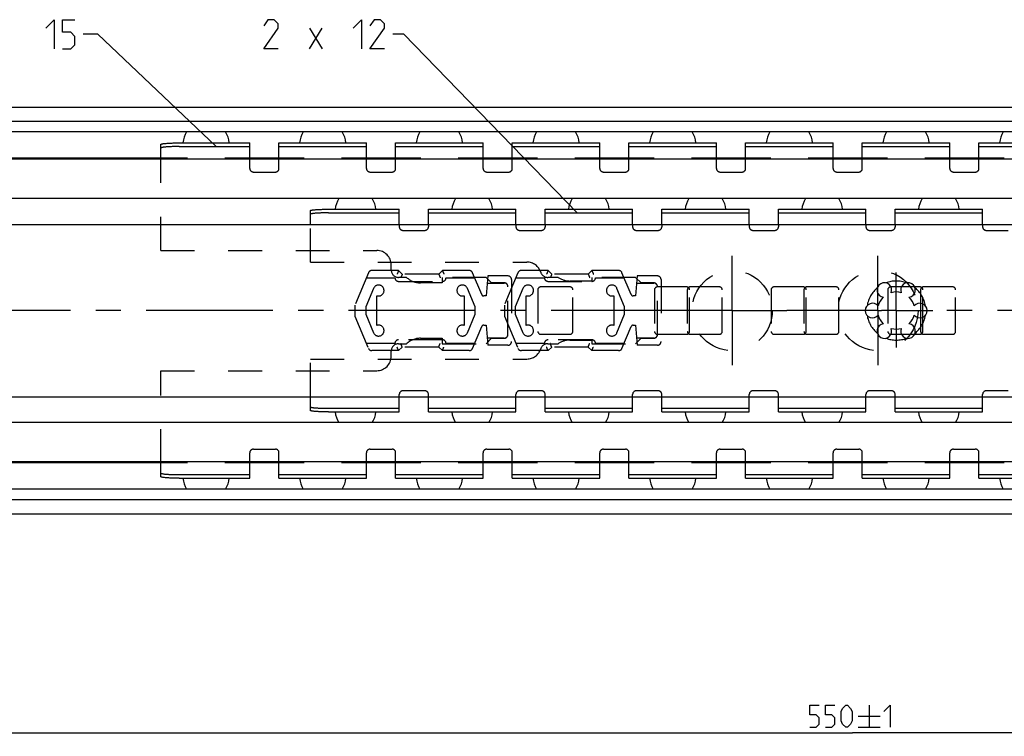
# Model space of a CAD drawing. Extents: x 0 to 1048, y 0 to 594.
# Drawn here: x 261 to 396, y 417 to 515 of the extents above; entities that cross this region are included whole.
import ezdxf

# ---------------------------------------------------------------- set-up
doc = ezdxf.new("R2010")
doc.units = 0
doc.header["$LTSCALE"] = 46.255
doc.linetypes.add('CENTER', pattern=[0.6, 0.375, -0.075, 0.075, -0.075])
doc.linetypes.add('HIDDEN', pattern=[0.2, 0.1, -0.1])
doc.layers.get('0').update_dxf_attribs({"linetype": 'CONTINUOUS'})
doc.layers.add('DEFAULT_1', color=7, linetype='CENTER')
doc.layers.add('DEFAULT_2', color=8, linetype='HIDDEN')
doc.styles.get("Standard").update_dxf_attribs({"font": 'txt', "width": 0.8})
doc.dimstyles.new('DIMSTYLE_3', dxfattribs={"dimtxt": 3, "dimasz": 3.5, "dimexe": 0.18, "dimexo": 0.0625, "dimgap": 0.09, "dimtad": 1, "dimdec": 3, "dimtxsty": 'STANDARD', "dimcen": 0.09, "dimclrt": 5, "dimazin": 3, "dimtol": 1, "dimtp": 1, "dimtm": 1, "dimtfac": 1, "dimtdec": 3, "dimtofl": 0, "dimtmove": 0, "dimatfit": 3, "dimtolj": 1})

# ---------------------------------------------------------------- blocks, each defined once
blk = doc.blocks.new('*D3')
at = {"color": 2, "linetype": 'CONTINUOUS'}
for p, q in [((650, 437.1), (650, 416.6)), ((100, 427.1), (100, 416.6)), ((100, 417.1), (375, 417.1)), ((650, 417.1), (375, 417.1))]:
    blk.add_line(p, q, dxfattribs=at)
for points in [[(103.5, 417.6), (100, 417.1), (103.5, 416.6)], [(646.5, 416.6), (650, 417.1), (646.5, 417.6)]]:
    blk.add_solid(points, dxfattribs=at)

msp = doc.modelspace()

# ---------------------------------------------------------------- linework, layer by layer
at = {"color": 5, "linetype": 'CONTINUOUS'}
for p, q in [((300.5377, 510.8998), (302.252, 513.7569)), ((300.5377, 513.7569), (302.252, 510.8998)), ((377.2971, 420.8502), (377.2971, 417.8502)), ((375.7971, 419.3502), (378.7971, 419.3502)), ((375.7971, 417.8502), (378.7971, 417.8502))]:
    msp.add_line(p, q, dxfattribs=at)
at = {"color": 2, "linetype": 'CONTINUOUS'}
for p, q in [((271.5025, 512.8998), (269.5025, 512.8998)), ((287.7303, 497.5018), (271.5025, 512.8998)), ((313.457, 512.8998), (311.9663, 512.8998)), ((337.2412, 488.4015), (313.457, 512.8998))]:
    msp.add_line(p, q, dxfattribs=at)
at = {"color": 7, "linetype": 'CONTINUOUS'}
for p, q in [((100.0661, 502.9), (649.9339, 502.9)), ((645, 500.9455), (105, 500.9455)), ((648.4621, 499.5), (101.5379, 499.5)), ((280.15, 495.9), (280.15, 497.7874)), ((282.65, 497.5018), (292.35, 497.5018)), ((292.35, 495.9), (292.35, 498)), ((296.35, 495.9), (296.35, 498)), ((296.35, 497.5018), (308.35, 497.5018)), ((308.35, 495.9), (308.35, 498)), ((312.35, 495.9), (312.35, 498)), ((312.35, 497.5018), (324.35, 497.5018)), ((324.35, 495.9), (324.35, 498)), ((328.35, 495.9), (328.35, 498)), ((328.35, 497.5018), (340.35, 497.5018)), ((340.35, 495.9), (340.35, 498)), ((344.35, 495.9), (344.35, 498)), ((344.35, 497.5018), (356.35, 497.5018)), ((356.35, 495.9), (356.35, 498)), ((360.35, 495.9), (360.35, 498)), ((360.35, 497.5018), (372.35, 497.5018)), ((372.35, 495.9), (372.35, 498)), ((376.35, 495.9), (376.35, 498)), ((376.35, 497.5018), (388.35, 497.5018)), ((388.35, 495.9), (388.35, 498)), ((392.35, 495.9), (392.35, 498)), ((392.35, 497.5018), (404.35, 497.5018)), ((283.7976, 495.9), (150.5, 495.9)), ((638.5, 495.75), (150.5, 495.75)), ((299.7976, 495.9), (288.9024, 495.9)), ((315.7976, 495.9), (304.9024, 495.9)), ((331.7976, 495.9), (320.9024, 495.9)), ((347.7976, 495.9), (336.9024, 495.9)), ((363.7976, 495.9), (352.9024, 495.9)), ((379.7976, 495.9), (368.9024, 495.9)), ((395.7976, 495.9), (384.9024, 495.9)), ((638.5, 490.35), (150.5, 490.35)), ((312.85, 486.8163), (312.85, 488.9)), ((316.85, 486.8163), (316.85, 488.9)), ((328.85, 486.8163), (328.85, 488.9)), ((332.85, 486.8163), (332.85, 488.9)), ((344.85, 486.8163), (344.85, 488.9)), ((348.85, 486.8163), (348.85, 488.9)), ((360.85, 486.8163), (360.85, 488.9)), ((364.85, 486.8163), (364.85, 488.9)), ((376.85, 486.8163), (376.85, 488.9)), ((380.85, 486.8163), (380.85, 488.9)), ((392.85, 486.8163), (392.85, 488.9)), ((300.65, 486.8163), (300.65, 488.7094)), ((303.15, 488.4015), (312.85, 488.4015)), ((316.85, 488.4015), (328.85, 488.4015)), ((332.85, 488.4015), (344.85, 488.4015)), ((348.85, 488.4015), (360.85, 488.4015)), ((364.85, 488.4015), (376.85, 488.4015)), ((380.85, 488.4015), (392.85, 488.4015)), ((138, 486.8163), (650, 486.8163)), ((384.35, 475.9921), (384.35, 474.0079)), ((127, 463.1837), (650, 463.1837)), ((300.65, 461.2906), (300.65, 463.1837)), ((312.85, 461.1), (312.85, 463.1837)), ((316.85, 461.1), (316.85, 463.1837)), ((328.85, 461.1), (328.85, 463.1837)), ((332.85, 461.1), (332.85, 463.1837)), ((344.85, 461.1), (344.85, 463.1837)), ((348.85, 461.1), (348.85, 463.1837)), ((360.85, 461.1), (360.85, 463.1837)), ((364.85, 461.1), (364.85, 463.1837)), ((376.85, 461.1), (376.85, 463.1837)), ((380.85, 461.1), (380.85, 463.1837)), ((392.85, 461.1), (392.85, 463.1837)), ((303.15, 461.5985), (312.85, 461.5985)), ((316.85, 461.5985), (328.85, 461.5985)), ((332.85, 461.5985), (344.85, 461.5985)), ((348.85, 461.5985), (360.85, 461.5985)), ((364.85, 461.5985), (376.85, 461.5985)), ((380.85, 461.5985), (392.85, 461.5985)), ((638.5, 459.65), (150.5, 459.65)), ((638.5, 454.25), (150.5, 454.25)), ((283.7976, 454.1), (150.5, 454.1)), ((280.15, 452.2126), (280.15, 454.1)), ((299.7976, 454.1), (288.9024, 454.1)), ((292.35, 452), (292.35, 454.1)), ((296.35, 452), (296.35, 454.1)), ((315.7976, 454.1), (304.9024, 454.1)), ((308.35, 452), (308.35, 454.1)), ((312.35, 452), (312.35, 454.1)), ((331.7976, 454.1), (320.9024, 454.1)), ((324.35, 452), (324.35, 454.1)), ((328.35, 452), (328.35, 454.1)), ((347.7976, 454.1), (336.9024, 454.1)), ((340.35, 452), (340.35, 454.1)), ((344.35, 452), (344.35, 454.1)), ((363.7976, 454.1), (352.9024, 454.1)), ((356.35, 452), (356.35, 454.1)), ((360.35, 452), (360.35, 454.1)), ((379.7976, 454.1), (368.9024, 454.1)), ((372.35, 452), (372.35, 454.1)), ((376.35, 452), (376.35, 454.1)), ((395.7976, 454.1), (384.9024, 454.1)), ((388.35, 452), (388.35, 454.1)), ((392.35, 452), (392.35, 454.1)), ((282.65, 452.4982), (292.35, 452.4982)), ((296.35, 452.4982), (308.35, 452.4982)), ((312.35, 452.4982), (324.35, 452.4982)), ((328.35, 452.4982), (340.35, 452.4982)), ((344.35, 452.4982), (356.35, 452.4982)), ((360.35, 452.4982), (372.35, 452.4982)), ((376.35, 452.4982), (388.35, 452.4982)), ((392.35, 452.4982), (404.35, 452.4982)), ((648.4621, 450.5), (101.5379, 450.5)), ((645, 449.0545), (105, 449.0545)), ((100.0661, 447.1), (649.9339, 447.1))]:
    msp.add_line(p, q, dxfattribs=at)
at = {"color": 3, "linetype": 'CONTINUOUS'}
for p, q in [((282.65, 498), (292.35, 498)), ((296.35, 498), (308.35, 498)), ((312.35, 498), (324.35, 498)), ((328.35, 498), (340.35, 498)), ((344.35, 498), (356.35, 498)), ((360.35, 498), (372.35, 498)), ((376.35, 498), (388.35, 498)), ((392.35, 498), (404.35, 498)), ((303.15, 488.9), (312.85, 488.9)), ((316.85, 488.9), (328.85, 488.9)), ((332.85, 488.9), (344.85, 488.9)), ((348.85, 488.9), (360.85, 488.9)), ((364.85, 488.9), (376.85, 488.9)), ((380.85, 488.9), (392.85, 488.9)), ((303.15, 461.1), (312.85, 461.1)), ((316.85, 461.1), (328.85, 461.1)), ((332.85, 461.1), (344.85, 461.1)), ((348.85, 461.1), (360.85, 461.1)), ((364.85, 461.1), (376.85, 461.1)), ((380.85, 461.1), (392.85, 461.1)), ((282.65, 452), (292.35, 452)), ((296.35, 452), (308.35, 452)), ((312.35, 452), (324.35, 452)), ((328.35, 452), (340.35, 452)), ((344.35, 452), (356.35, 452)), ((360.35, 452), (372.35, 452)), ((376.35, 452), (388.35, 452)), ((392.35, 452), (404.35, 452))]:
    msp.add_line(p, q, dxfattribs=at)
at = {"color": 5, "linetype": 'CONTINUOUS'}
for points in [[(264.3597, 513.7569), (265.5025, 514.8998), (265.5025, 510.8998)], [(266.6454, 510.8998), (267.7883, 510.8998), (268.3597, 511.4712), (268.3597, 512.614), (267.7883, 513.1855), (266.6454, 513.1855), (266.6454, 514.8998), (268.3597, 514.8998)], [(296.252, 510.8998), (294.252, 510.8998), (296.252, 513.7569), (296.252, 514.3283), (295.6806, 514.8998), (294.8234, 514.8998), (294.252, 514.0426)], [(306.5377, 513.7569), (307.6806, 514.8998), (307.6806, 510.8998)], [(310.8234, 510.8998), (308.8234, 510.8998), (310.8234, 513.7569), (310.8234, 514.3283), (310.252, 514.8998), (309.3949, 514.8998), (308.8234, 514.0426)], [(369.1543, 417.8502), (370.0114, 417.8502), (370.44, 418.2788), (370.44, 419.1359), (370.0114, 419.5645), (369.1543, 419.5645), (369.1543, 420.8502), (370.44, 420.8502)], [(371.2971, 417.8502), (372.1543, 417.8502), (372.5828, 418.2788), (372.5828, 419.1359), (372.1543, 419.5645), (371.2971, 419.5645), (371.2971, 420.8502), (372.5828, 420.8502)], [(373.44, 418.7073), (373.44, 419.9931), (373.6543, 420.4216), (374.0828, 420.8502), (374.2971, 420.8502), (374.7257, 420.4216), (374.94, 419.9931), (374.94, 418.7073), (374.7257, 418.2788), (374.2971, 417.8502), (374.0828, 417.8502), (373.6543, 418.2788), (373.44, 418.7073)], [(379.2971, 419.9931), (380.1543, 420.8502), (380.1543, 417.8502)]]:
    msp.add_lwpolyline(points, dxfattribs=at)
at = {"color": 7, "linetype": 'CONTINUOUS'}
for centre, radius, start, end in [((286.35, 497.775), 3.175, 147.081737, 175.925837), ((286.35, 497.775), 3.175, 4.074163, 32.918263), ((302.35, 497.775), 3.175, 147.081737, 175.925837), ((302.35, 497.775), 3.175, 4.074163, 32.918263), ((318.35, 497.775), 3.175, 147.081737, 175.925837), ((318.35, 497.775), 3.175, 4.074163, 32.918263), ((334.35, 497.775), 3.175, 147.081737, 175.925837), ((334.35, 497.775), 3.175, 4.074163, 32.918263), ((350.35, 497.775), 3.175, 147.081737, 175.925837), ((350.35, 497.775), 3.175, 4.074163, 32.918263), ((366.35, 497.775), 3.175, 147.081737, 175.925837), ((366.35, 497.775), 3.175, 4.074163, 32.918263), ((382.35, 497.775), 3.175, 147.081737, 175.925837), ((382.35, 497.775), 3.175, 4.074163, 32.918263), ((398.35, 497.775), 3.175, 147.081737, 175.925837), ((306.85, 488.77), 2.778, 145.258884, 177.309638), ((306.85, 488.77), 2.778, 2.690362, 34.741116), ((322.85, 488.77), 2.778, 145.258884, 177.309638), ((322.85, 488.77), 2.778, 2.690362, 34.741116), ((338.85, 488.77), 2.778, 145.258884, 177.309638), ((338.85, 488.77), 2.778, 2.690362, 34.741116), ((354.85, 488.77), 2.778, 145.258884, 177.309638), ((354.85, 488.77), 2.778, 2.690362, 34.741116), ((370.85, 488.77), 2.778, 145.258884, 177.309638), ((370.85, 488.77), 2.778, 2.690362, 34.741116), ((386.85, 488.77), 2.778, 145.258884, 177.309638), ((386.85, 488.77), 2.778, 2.690362, 34.741116), ((379.375, 477.8146), 1, 338.88007, 261.11993), ((382.625, 477.8146), 1, 278.88007, 201.11993), ((381, 475), 2.55, 134.250033, 165.749967), ((381, 475), 2.55, 74.250033, 105.749967), ((381, 475), 2.55, 14.250033, 45.749967), ((377.75, 475), 1, 38.88007, 321.11993), ((384.25, 475), 1, 218.88007, 141.11993), ((381, 475), 2.55, 194.250033, 225.749967), ((381, 475), 2.55, 314.250033, 345.749967), ((379.375, 472.1854), 1, 98.88007, 21.11993), ((382.625, 472.1854), 1, 158.88007, 81.11993), ((381, 475), 2.55, 254.250033, 285.749967), ((306.85, 461.23), 2.778, 182.690362, 214.741116), ((306.85, 461.23), 2.778, 325.258884, 357.309638), ((322.85, 461.23), 2.778, 182.690362, 214.741116), ((322.85, 461.23), 2.778, 325.258884, 357.309638), ((338.85, 461.23), 2.778, 182.690362, 214.741116), ((338.85, 461.23), 2.778, 325.258884, 357.309638), ((354.85, 461.23), 2.778, 182.690362, 214.741116), ((354.85, 461.23), 2.778, 325.258884, 357.309638), ((370.85, 461.23), 2.778, 182.690362, 214.741116), ((370.85, 461.23), 2.778, 325.258884, 357.309638), ((386.85, 461.23), 2.778, 182.690362, 214.741116), ((386.85, 461.23), 2.778, 325.258884, 357.309638), ((286.35, 452.225), 3.175, 184.074163, 212.918263), ((286.35, 452.225), 3.175, 327.081737, 355.925837), ((302.35, 452.225), 3.175, 184.074163, 212.918263), ((302.35, 452.225), 3.175, 327.081737, 355.925837), ((318.35, 452.225), 3.175, 184.074163, 212.918263), ((318.35, 452.225), 3.175, 327.081737, 355.925837), ((334.35, 452.225), 3.175, 184.074163, 212.918263), ((334.35, 452.225), 3.175, 327.081737, 355.925837), ((350.35, 452.225), 3.175, 184.074163, 212.918263), ((350.35, 452.225), 3.175, 327.081737, 355.925837), ((366.35, 452.225), 3.175, 184.074163, 212.918263), ((366.35, 452.225), 3.175, 327.081737, 355.925837), ((382.35, 452.225), 3.175, 184.074163, 212.918263), ((382.35, 452.225), 3.175, 327.081737, 355.925837), ((398.35, 452.225), 3.175, 184.074163, 212.918263)]:
    msp.add_arc(centre, radius, start, end, dxfattribs=at)
at = {"color": 3, "linetype": 'CONTINUOUS'}
for points, start_tangent, end_tangent in [([(280.15, 497.7874), (280.1714, 497.8151), (280.2352, 497.8424), (280.3403, 497.8687), (280.4849, 497.8937), (280.6666, 497.9168), (280.8822, 497.9377), (281.1281, 497.9561), (281.4, 497.9715), (281.6933, 497.9838), (282.003, 497.9928), (282.3237, 497.9982), (282.65, 498)], (0, 2.52866271), (2.52866271, 0)), ([(300.65, 488.7094), (300.6595, 488.726), (300.688, 488.7425), (300.7352, 488.7587), (300.8008, 488.7746), (300.8842, 488.7899), (300.9849, 488.8047), (301.1021, 488.8187), (301.2349, 488.8319), (301.3822, 488.8442), (301.543, 488.8554), (301.7161, 488.8655), (301.9, 488.8745), (302.0935, 488.8821), (302.295, 488.8885), (302.503, 488.8935), (302.7159, 488.8971), (302.9321, 488.8993), (303.15, 488.9)], (0, 2.52440176), (2.52440176, 0)), ([(303.15, 461.1), (302.9321, 461.1007), (302.7159, 461.1029), (302.503, 461.1065), (302.295, 461.1115), (302.0935, 461.1179), (301.9, 461.1255), (301.7161, 461.1345), (301.543, 461.1446), (301.3822, 461.1558), (301.2349, 461.1681), (301.1021, 461.1813), (300.9849, 461.1953), (300.8842, 461.2101), (300.8008, 461.2254), (300.7352, 461.2413), (300.688, 461.2575), (300.6595, 461.274), (300.65, 461.2906)], (-2.52440176, 0), (0, 2.52440176)), ([(282.65, 452), (282.3237, 452.0018), (282.003, 452.0072), (281.6933, 452.0162), (281.4, 452.0285), (281.1281, 452.0439), (280.8822, 452.0623), (280.6666, 452.0832), (280.4849, 452.1063), (280.3403, 452.1313), (280.2352, 452.1576), (280.1714, 452.1849), (280.15, 452.2126)], (-2.52866271, 0), (0, 2.52866271))]:
    msp.add_spline(points, degree=3, dxfattribs=dict(at, start_tangent=start_tangent, end_tangent=end_tangent))
at = {"color": 7, "linetype": 'CONTINUOUS'}
for points, start_tangent, end_tangent in [([(282.65, 497.5018), (282.3237, 497.5), (282.003, 497.4946), (281.6933, 497.4856), (281.4, 497.4733), (281.1281, 497.4579), (280.8822, 497.4395), (280.6666, 497.4186), (280.4849, 497.3955), (280.3403, 497.3705), (280.2352, 497.3442), (280.1714, 497.3169), (280.15, 497.2892)], (-2.52866271, 0), (0, -2.52866271)), ([(303.15, 488.4015), (302.9321, 488.4007), (302.7159, 488.3986), (302.503, 488.395), (302.295, 488.39), (302.0935, 488.3836), (301.9, 488.3759), (301.7161, 488.367), (301.543, 488.3569), (301.3822, 488.3456), (301.2349, 488.3334), (301.1021, 488.3202), (300.9849, 488.3061), (300.8842, 488.2914), (300.8008, 488.276), (300.7352, 488.2602), (300.688, 488.2439), (300.6595, 488.2274), (300.65, 488.2108)], (-2.52440176, 0), (0, -2.52440176)), ([(300.65, 461.7892), (300.6595, 461.7726), (300.688, 461.7561), (300.7352, 461.7398), (300.8008, 461.724), (300.8842, 461.7086), (300.9849, 461.6939), (301.1021, 461.6798), (301.2349, 461.6666), (301.3822, 461.6544), (301.543, 461.6431), (301.7161, 461.633), (301.9, 461.6241), (302.0935, 461.6164), (302.295, 461.61), (302.503, 461.605), (302.7159, 461.6014), (302.9321, 461.5993), (303.15, 461.5985)], (0, -2.52440176), (2.52440176, 0)), ([(280.15, 452.7108), (280.1714, 452.6831), (280.2352, 452.6558), (280.3403, 452.6295), (280.4849, 452.6045), (280.6666, 452.5814), (280.8822, 452.5605), (281.1281, 452.5421), (281.4, 452.5267), (281.6933, 452.5144), (282.003, 452.5054), (282.3237, 452.5), (282.65, 452.4982)], (0, -2.52866271), (2.52866271, 0))]:
    msp.add_spline(points, degree=3, dxfattribs=dict(at, start_tangent=start_tangent, end_tangent=end_tangent))
at = {"layer": 'DEFAULT_1', "color": 2, "linetype": 'CENTER'}
for p, q in [((358.5, 475), (358.5, 482.5)), ((378.5, 475), (378.5, 482.5)), ((381, 475), (381, 480.2372)), ((351, 475), (159.0001, 475)), ((358.5, 475), (351, 475)), ((358.5, 475), (358.5, 467.5)), ((358.5, 475), (366, 475)), ((371, 475), (366, 475)), ((378.5, 475), (371, 475)), ((378.5, 475), (378.5, 467.5)), ((378.5, 475), (378.9999, 475)), ((381, 475), (378.9999, 475)), ((381, 475), (381, 469.9488)), ((381, 475), (386, 475)), ((440, 475), (386, 475))]:
    msp.add_line(p, q, dxfattribs=at)
at = {"layer": 'DEFAULT_2', "color": 8, "linetype": 'HIDDEN'}
for p, q in [((280.15, 483.25), (280.15, 495.9)), ((292.35, 494.5), (292.35, 495.9)), ((296.35, 494.5), (296.35, 495.9)), ((308.35, 494.5), (308.35, 495.9)), ((312.35, 494.5), (312.35, 495.9)), ((324.35, 494.5), (324.35, 495.9)), ((328.35, 494.5), (328.35, 495.9)), ((340.35, 494.5), (340.35, 495.9)), ((344.35, 494.5), (344.35, 495.9)), ((356.35, 494.5), (356.35, 495.9)), ((360.35, 494.5), (360.35, 495.9)), ((372.35, 494.5), (372.35, 495.9)), ((376.35, 494.5), (376.35, 495.9)), ((388.35, 494.5), (388.35, 495.9)), ((392.35, 494.5), (392.35, 495.9)), ((292.85, 494), (295.85, 494)), ((308.85, 494), (311.85, 494)), ((324.85, 494), (327.85, 494)), ((340.85, 494), (343.85, 494)), ((356.85, 494), (359.85, 494)), ((372.85, 494), (375.85, 494)), ((388.85, 494), (391.85, 494)), ((300.65, 481.65), (300.65, 486.8163)), ((312.85, 486.8163), (312.85, 486.5)), ((316.85, 486.8163), (316.85, 486.5)), ((328.85, 486.8163), (328.85, 486.5)), ((332.85, 486.8163), (332.85, 486.5)), ((344.85, 486.8163), (344.85, 486.5)), ((348.85, 486.8163), (348.85, 486.5)), ((360.85, 486.8163), (360.85, 486.5)), ((364.85, 486.8163), (364.85, 486.5)), ((376.85, 486.8163), (376.85, 486.5)), ((380.85, 486.8163), (380.85, 486.5)), ((392.85, 486.8163), (392.85, 486.5)), ((313.35, 486), (316.35, 486)), ((329.35, 486), (332.35, 486)), ((345.35, 486), (348.35, 486)), ((361.35, 486), (364.35, 486)), ((377.35, 486), (380.35, 486)), ((393.35, 486), (396.35, 486)), ((280.15, 483.25), (309.75, 483.25)), ((300.65, 481.65), (330.3421, 481.65)), ((311.75, 480.55), (311.75, 481.25)), ((308.6265, 480.194), (306.7553, 475.75)), ((308.3343, 479.5), (312.2553, 479.5)), ((312.7553, 480.5), (309.0873, 480.5)), ((313.8428, 479.55), (312.75, 479.55)), ((312.7553, 480.5), (313.2553, 480)), ((318.2553, 480), (313.2553, 480)), ((318.7553, 480.5), (318.2553, 480)), ((318.75, 479.55), (318.75, 478.8)), ((324.75, 479.55), (318.75, 479.55)), ((322.4233, 480.5), (318.7553, 480.5)), ((319.2553, 479.5), (323.1764, 479.5)), ((324.1517, 477.1836), (322.8841, 480.194)), ((324.9906, 479.75), (324.75, 477)), ((325.5, 478.8), (324.75, 479.55)), ((327.75, 479.75), (324.9906, 479.75)), ((329.1265, 480.194), (327.2553, 475.75)), ((328.8343, 479.5), (332.7553, 479.5)), ((333.2553, 480.5), (329.5873, 480.5)), ((334.6531, 479.55), (333.2039, 479.55)), ((333.2553, 480.5), (333.7553, 480)), ((338.7553, 480), (333.7553, 480)), ((339.2553, 480.5), (338.7553, 480)), ((339.25, 479.55), (339.25, 479.05)), ((345.25, 479.55), (339.25, 479.55)), ((342.9233, 480.5), (339.2553, 480.5)), ((339.7553, 479.5), (343.6764, 479.5)), ((344.6517, 477.1836), (343.3841, 480.194)), ((345.4906, 479.75), (345.25, 477)), ((346, 478.8), (345.25, 479.55)), ((348.25, 479.75), (345.4906, 479.75)), ((309.313, 478.0385), (308.2553, 475.5)), ((312.7553, 479), (318.7553, 479)), ((318.75, 478.8), (315.75, 478.8)), ((323.2556, 475.5), (322.1976, 478.0385)), ((324.9053, 478.775), (327.25, 478.775)), ((327.25, 478.8), (325.5, 478.8)), ((327.75, 471.7), (327.75, 478.3)), ((328.25, 479.25), (328.25, 470.75)), ((329.813, 478.0385), (328.7553, 475.5)), ((336.25, 478.25), (332.25, 478.25)), ((333.2553, 479), (339.2553, 479)), ((339.25, 479.05), (336.25, 479.05)), ((343.7556, 475.5), (342.6976, 478.0385)), ((345.4053, 478.775), (347.75, 478.775)), ((347.75, 478.8), (346, 478.8)), ((348.25, 471.7), (348.25, 478.3)), ((352.25, 478.25), (348.25, 478.25)), ((348.75, 479.25), (348.75, 470.75)), ((356.75, 478.25), (352.75, 478.25)), ((368.25, 478.25), (364.25, 478.25)), ((372.75, 478.25), (368.75, 478.25)), ((384.25, 478.25), (380.25, 478.25)), ((388.75, 478.25), (384.75, 478.25)), ((309.7553, 472.9571), (309.7553, 477.0429)), ((321.7556, 477.043), (321.7556, 472.957)), ((324.75, 477), (324.4282, 477)), ((330.2553, 472.9571), (330.2553, 477.0429)), ((331.85, 477.85), (331.85, 472.15)), ((336.65, 472.15), (336.65, 477.85)), ((342.2556, 477.043), (342.2556, 472.957)), ((345.25, 477), (344.9282, 477)), ((347.85, 477.85), (347.85, 472.15)), ((352.35, 477.85), (352.35, 472.15)), ((352.65, 472.15), (352.65, 477.85)), ((357.15, 472.15), (357.15, 477.85)), ((363.85, 477.85), (363.85, 472.15)), ((368.35, 477.85), (368.35, 472.15)), ((368.65, 472.15), (368.65, 477.85)), ((373.15, 472.15), (373.15, 477.85)), ((379.85, 477.85), (379.85, 472.15)), ((384.35, 477.85), (384.35, 475.9921)), ((384.65, 472.15), (384.65, 477.85)), ((389.15, 472.15), (389.15, 477.85)), ((306.7553, 475.75), (306.7553, 474.25)), ((308.2553, 475.5), (308.2553, 474.5)), ((323.2556, 474.5), (323.2556, 475.5)), ((327.2553, 475.75), (327.2553, 474.25)), ((328.7553, 475.5), (328.7553, 474.5)), ((343.7556, 474.5), (343.7556, 475.5)), ((306.7553, 474.25), (308.6265, 469.806)), ((308.2553, 474.5), (309.313, 471.9615)), ((322.1976, 471.9615), (323.2556, 474.5)), ((327.2553, 474.25), (329.1265, 469.806)), ((328.7553, 474.5), (329.813, 471.9615)), ((342.6976, 471.9615), (343.7556, 474.5)), ((384.35, 474.0079), (384.35, 472.15)), ((322.8841, 469.806), (324.1517, 472.8164)), ((324.4282, 473), (324.75, 473)), ((324.75, 473), (324.9906, 470.25)), ((343.3841, 469.806), (344.6517, 472.8164)), ((344.9282, 473), (345.25, 473)), ((345.25, 473), (345.4906, 470.25)), ((332.25, 471.75), (336.25, 471.75)), ((348.25, 471.75), (352.25, 471.75)), ((352.75, 471.75), (356.75, 471.75)), ((364.25, 471.75), (368.25, 471.75)), ((368.75, 471.75), (372.75, 471.75)), ((380.25, 471.75), (384.25, 471.75)), ((384.75, 471.75), (388.75, 471.75)), ((312.2553, 470.5), (308.3343, 470.5)), ((312.75, 470.45), (313.8428, 470.45)), ((318.7553, 471), (312.7553, 471)), ((313.2553, 470), (312.7553, 469.5)), ((318.2553, 470), (313.2553, 470)), ((315.75, 471.2), (318.75, 471.2)), ((318.2553, 470), (318.7553, 469.5)), ((318.75, 471.2), (318.75, 470.45)), ((318.75, 470.45), (324.75, 470.45)), ((323.1764, 470.5), (319.2553, 470.5)), ((324.75, 470.45), (325.5, 471.2)), ((327.25, 471.225), (324.9053, 471.225)), ((327.75, 470.25), (324.9906, 470.25)), ((325.5, 471.2), (327.25, 471.2)), ((332.7553, 470.5), (328.8343, 470.5)), ((333.2039, 470.45), (334.6531, 470.45)), ((339.2553, 471), (333.2553, 471)), ((333.7553, 470), (333.2553, 469.5)), ((338.7553, 470), (333.7553, 470)), ((336.25, 470.95), (339.25, 470.95)), ((338.7553, 470), (339.2553, 469.5)), ((339.25, 470.95), (339.25, 470.45)), ((339.25, 470.45), (345.25, 470.45)), ((343.6764, 470.5), (339.7553, 470.5)), ((345.25, 470.45), (346, 471.2)), ((347.75, 471.225), (345.4053, 471.225)), ((348.25, 470.25), (345.4906, 470.25)), ((346, 471.2), (347.75, 471.2)), ((312.7553, 469.5), (309.0873, 469.5)), ((311.75, 468.75), (311.75, 469.45)), ((322.4233, 469.5), (318.7553, 469.5)), ((333.2553, 469.5), (329.5873, 469.5)), ((342.9233, 469.5), (339.2553, 469.5)), ((300.65, 463.1837), (300.65, 468.35)), ((300.65, 468.35), (330.3421, 468.35)), ((280.15, 454.1), (280.15, 466.75)), ((280.15, 466.75), (309.75, 466.75)), ((312.85, 463.1837), (312.85, 463.5)), ((316.35, 464), (313.35, 464)), ((316.85, 463.1837), (316.85, 463.5)), ((328.85, 463.1837), (328.85, 463.5)), ((332.35, 464), (329.35, 464)), ((332.85, 463.1837), (332.85, 463.5)), ((344.85, 463.1837), (344.85, 463.5)), ((348.35, 464), (345.35, 464)), ((348.85, 463.1837), (348.85, 463.5)), ((360.85, 463.1837), (360.85, 463.5)), ((364.35, 464), (361.35, 464)), ((364.85, 463.1837), (364.85, 463.5)), ((376.85, 463.1837), (376.85, 463.5)), ((380.35, 464), (377.35, 464)), ((380.85, 463.1837), (380.85, 463.5)), ((392.85, 463.1837), (392.85, 463.5)), ((396.35, 464), (393.35, 464)), ((292.35, 454.1), (292.35, 455.5)), ((292.85, 456), (295.85, 456)), ((296.35, 454.1), (296.35, 455.5)), ((308.35, 454.1), (308.35, 455.5)), ((308.85, 456), (311.85, 456)), ((312.35, 454.1), (312.35, 455.5)), ((324.35, 454.1), (324.35, 455.5)), ((324.85, 456), (327.85, 456)), ((328.35, 454.1), (328.35, 455.5)), ((340.35, 454.1), (340.35, 455.5)), ((340.85, 456), (343.85, 456)), ((344.35, 454.1), (344.35, 455.5)), ((356.35, 454.1), (356.35, 455.5)), ((356.85, 456), (359.85, 456)), ((360.35, 454.1), (360.35, 455.5)), ((372.35, 454.1), (372.35, 455.5)), ((372.85, 456), (375.85, 456)), ((376.35, 454.1), (376.35, 455.5)), ((388.35, 454.1), (388.35, 455.5)), ((388.85, 456), (391.85, 456)), ((392.35, 454.1), (392.35, 455.5))]:
    msp.add_line(p, q, dxfattribs=at)
for centre in [(358.5, 475), (378.5, 475)]:
    msp.add_circle(centre, 5.5, dxfattribs=at)
for centre, radius, start, end in [((292.85, 494.5), 0.5, 180, 270), ((295.85, 494.5), 0.5, 270, 360), ((308.85, 494.5), 0.5, 180, 270), ((311.85, 494.5), 0.5, 270, 360), ((324.85, 494.5), 0.5, 180, 270), ((327.85, 494.5), 0.5, 270, 360), ((340.85, 494.5), 0.5, 180, 270), ((343.85, 494.5), 0.5, 270, 360), ((356.85, 494.5), 0.5, 180, 270), ((359.85, 494.5), 0.5, 270, 360), ((372.85, 494.5), 0.5, 180, 270), ((375.85, 494.5), 0.5, 270, 360), ((388.85, 494.5), 0.5, 180, 270), ((391.85, 494.5), 0.5, 270, 360), ((313.35, 486.5), 0.5, 180, 270), ((316.35, 486.5), 0.5, 270, 360), ((329.35, 486.5), 0.5, 180, 270), ((332.35, 486.5), 0.5, 270, 360), ((345.35, 486.5), 0.5, 180, 270), ((348.35, 486.5), 0.5, 270, 360), ((361.35, 486.5), 0.5, 180, 270), ((364.35, 486.5), 0.5, 270, 360), ((377.35, 486.5), 0.5, 180, 270), ((380.35, 486.5), 0.5, 270, 360), ((393.35, 486.5), 0.5, 180, 270), ((309.75, 481.25), 2, 0, 90), ((330.3421, 479.65), 2, 17.457603, 90), ((309.0873, 480), 0.5, 90, 157.166346), ((312.75, 480.55), 1, 180, 270), ((312.7553, 479.5), 0.5, 180, 270), ((315.75, 481.6), 2.8, 227.066339, 270), ((318.7553, 479.5), 0.5, 270, 360), ((322.4233, 480), 0.5, 22.833654, 90), ((327.75, 479.25), 0.5, 0, 90), ((329.5873, 480), 0.5, 90, 157.166346), ((333.2039, 480.55), 1, 197.457603, 270), ((333.2553, 479.5), 0.5, 180, 270), ((336.25, 481.85), 2.8, 235.228056, 270), ((339.2553, 479.5), 0.5, 270, 360), ((342.9233, 480), 0.5, 22.833654, 90), ((348.25, 479.25), 0.5, 0, 90), ((310.0053, 477.75), 0.75, 250.528779, 157.380135), ((321.5053, 477.75), 0.75, 22.625669, 289.495678), ((327.25, 478.3), 0.5, 0, 90), ((327.25, 478.275), 0.5, 0, 90), ((330.5053, 477.75), 0.75, 250.528779, 157.380135), ((332.25, 477.85), 0.4, 90, 180), ((336.25, 477.85), 0.4, 0, 90), ((342.0053, 477.75), 0.75, 22.625669, 289.495678), ((347.75, 478.3), 0.5, 0, 90), ((347.75, 478.275), 0.5, 0, 90), ((348.25, 477.85), 0.4, 90, 180), ((352.25, 477.85), 0.4, 0, 90), ((352.75, 477.85), 0.4, 90, 180), ((356.75, 477.85), 0.4, 0, 90), ((364.25, 477.85), 0.4, 90, 180), ((368.25, 477.85), 0.4, 0, 90), ((368.75, 477.85), 0.4, 90, 180), ((372.75, 477.85), 0.4, 0, 90), ((381, 475), 4.05, 129.486387, 170.513613), ((381, 475), 4.05, 69.486387, 110.513613), ((380.25, 477.85), 0.4, 90, 180), ((381, 475), 4.05, 9.486387, 50.513613), ((384.25, 477.85), 0.4, 0, 90), ((384.75, 477.85), 0.4, 90, 180), ((388.75, 477.85), 0.4, 0, 90), ((324.4282, 477.3), 0.3, 202.833654, 270), ((344.9282, 477.3), 0.3, 202.833654, 270), ((381, 475), 4.05, 189.486387, 230.513613), ((381, 475), 4.05, 309.486387, 350.513613), ((310.0053, 472.25), 0.75, 202.619865, 109.471221), ((321.5053, 472.25), 0.75, 70.504322, 337.374331), ((324.4282, 472.7), 0.3, 90, 157.166346), ((330.5053, 472.25), 0.75, 202.619865, 109.471221), ((342.0053, 472.25), 0.75, 70.504322, 337.374331), ((344.9282, 472.7), 0.3, 90, 157.166346), ((327.25, 471.725), 0.5, 270, 360), ((327.25, 471.7), 0.5, 270, 360), ((332.25, 472.15), 0.4, 180, 270), ((336.25, 472.15), 0.4, 270, 360), ((347.75, 471.725), 0.5, 270, 360), ((347.75, 471.7), 0.5, 270, 360), ((348.25, 472.15), 0.4, 180, 270), ((352.25, 472.15), 0.4, 270, 360), ((352.75, 472.15), 0.4, 180, 270), ((356.75, 472.15), 0.4, 270, 360), ((364.25, 472.15), 0.4, 180, 270), ((368.25, 472.15), 0.4, 270, 360), ((368.75, 472.15), 0.4, 180, 270), ((372.75, 472.15), 0.4, 270, 360), ((380.25, 472.15), 0.4, 180, 270), ((384.25, 472.15), 0.4, 270, 360), ((384.75, 472.15), 0.4, 180, 270), ((388.75, 472.15), 0.4, 270, 360), ((312.75, 469.45), 1, 90, 180), ((312.7553, 470.5), 0.5, 90, 180), ((315.75, 468.4), 2.8, 90, 132.933661), ((318.7553, 470.5), 0.5, 0, 90), ((327.75, 470.75), 0.5, 270, 360), ((333.2039, 469.45), 1, 90, 162.542397), ((333.2553, 470.5), 0.5, 90, 180), ((336.25, 468.15), 2.8, 90, 124.771944), ((339.2553, 470.5), 0.5, 0, 90), ((348.25, 470.75), 0.5, 270, 360), ((381, 475), 4.05, 249.486387, 290.513613), ((309.0873, 470), 0.5, 202.833654, 270), ((309.75, 468.75), 2, 270, 360), ((322.4233, 470), 0.5, 270, 337.166346), ((329.5873, 470), 0.5, 202.833654, 270), ((330.3421, 470.35), 2, 270, 342.542397), ((342.9233, 470), 0.5, 270, 337.166346), ((313.35, 463.5), 0.5, 90, 180), ((316.35, 463.5), 0.5, 0, 90), ((329.35, 463.5), 0.5, 90, 180), ((332.35, 463.5), 0.5, 0, 90), ((345.35, 463.5), 0.5, 90, 180), ((348.35, 463.5), 0.5, 0, 90), ((361.35, 463.5), 0.5, 90, 180), ((364.35, 463.5), 0.5, 0, 90), ((377.35, 463.5), 0.5, 90, 180), ((380.35, 463.5), 0.5, 0, 90), ((393.35, 463.5), 0.5, 90, 180), ((292.85, 455.5), 0.5, 90, 180), ((295.85, 455.5), 0.5, 0, 90), ((308.85, 455.5), 0.5, 90, 180), ((311.85, 455.5), 0.5, 0, 90), ((324.85, 455.5), 0.5, 90, 180), ((327.85, 455.5), 0.5, 0, 90), ((340.85, 455.5), 0.5, 90, 180), ((343.85, 455.5), 0.5, 0, 90), ((356.85, 455.5), 0.5, 90, 180), ((359.85, 455.5), 0.5, 0, 90), ((372.85, 455.5), 0.5, 90, 180), ((375.85, 455.5), 0.5, 0, 90), ((388.85, 455.5), 0.5, 90, 180), ((391.85, 455.5), 0.5, 0, 90)]:
    msp.add_arc(centre, radius, start, end, dxfattribs=at)
for points, start_tangent, end_tangent in [([(312.7553, 480.5), (312.7476, 480.4813), (312.7255, 480.428), (312.6914, 480.3457), (312.6484, 480.2418), (312.5995, 480.1239), (312.5482, 480)], (-0.20710678, -0.5), (-0.20710678, -0.5)), ([(313.2553, 480), (313.2476, 479.9813), (313.2255, 479.928), (313.1914, 479.8457), (313.1484, 479.7418), (313.0995, 479.6239), (313.0482, 479.5)], (-0.20710678, -0.5), (-0.20710678, -0.5)), ([(318.2553, 480), (318.2631, 479.9813), (318.2852, 479.928), (318.3192, 479.8457), (318.3623, 479.7418), (318.4111, 479.6239), (318.4624, 479.5)], (0.20710678, -0.5), (0.20710678, -0.5)), ([(318.7553, 480.5), (318.7631, 480.4813), (318.7852, 480.428), (318.8192, 480.3457), (318.8623, 480.2418), (318.9111, 480.1239), (318.9624, 480)], (0.20710678, -0.5), (0.20710678, -0.5)), ([(333.2553, 480.5), (333.2476, 480.4813), (333.2255, 480.428), (333.1914, 480.3457), (333.1484, 480.2418), (333.0995, 480.1239), (333.0482, 480)], (-0.20710678, -0.5), (-0.20710678, -0.5)), ([(333.7553, 480), (333.7476, 479.9813), (333.7255, 479.928), (333.6914, 479.8457), (333.6484, 479.7418), (333.5995, 479.6239), (333.5482, 479.5)], (-0.20710678, -0.5), (-0.20710678, -0.5)), ([(338.7553, 480), (338.7631, 479.9813), (338.7852, 479.928), (338.8192, 479.8457), (338.8623, 479.7418), (338.9111, 479.6239), (338.9624, 479.5)], (0.20710678, -0.5), (0.20710678, -0.5)), ([(339.2553, 480.5), (339.2631, 480.4813), (339.2852, 480.428), (339.3192, 480.3457), (339.3623, 480.2418), (339.4111, 480.1239), (339.4624, 480)], (0.20710678, -0.5), (0.20710678, -0.5)), ([(312.7553, 469.5), (312.7476, 469.5187), (312.7255, 469.572), (312.6914, 469.6543), (312.6484, 469.7582), (312.5995, 469.8761), (312.5482, 470)], (-0.20710678, 0.5), (-0.20710678, 0.5)), ([(313.2553, 470), (313.2476, 470.0187), (313.2255, 470.072), (313.1914, 470.1543), (313.1484, 470.2582), (313.0995, 470.3761), (313.0482, 470.5)], (-0.20710678, 0.5), (-0.20710678, 0.5)), ([(318.2553, 470), (318.2631, 470.0187), (318.2852, 470.072), (318.3192, 470.1543), (318.3623, 470.2582), (318.4111, 470.3761), (318.4624, 470.5)], (0.20710678, 0.5), (0.20710678, 0.5)), ([(318.7553, 469.5), (318.7631, 469.5187), (318.7852, 469.572), (318.8192, 469.6543), (318.8623, 469.7582), (318.9111, 469.8761), (318.9624, 470)], (0.20710678, 0.5), (0.20710678, 0.5)), ([(333.2553, 469.5), (333.2476, 469.5187), (333.2255, 469.572), (333.1914, 469.6543), (333.1484, 469.7582), (333.0995, 469.8761), (333.0482, 470)], (-0.20710678, 0.5), (-0.20710678, 0.5)), ([(333.7553, 470), (333.7476, 470.0187), (333.7255, 470.072), (333.6914, 470.1543), (333.6484, 470.2582), (333.5995, 470.3761), (333.5482, 470.5)], (-0.20710678, 0.5), (-0.20710678, 0.5)), ([(338.7553, 470), (338.7631, 470.0187), (338.7852, 470.072), (338.8192, 470.1543), (338.8623, 470.2582), (338.9111, 470.3761), (338.9624, 470.5)], (0.20710678, 0.5), (0.20710678, 0.5)), ([(339.2553, 469.5), (339.2631, 469.5187), (339.2852, 469.572), (339.3192, 469.6543), (339.3623, 469.7582), (339.4111, 469.8761), (339.4624, 470)], (0.20710678, 0.5), (0.20710678, 0.5))]:
    msp.add_spline(points, degree=3, dxfattribs=dict(at, start_tangent=start_tangent, end_tangent=end_tangent))

# ---------------------------------------------------------------- dimensions: what is measured, and where the dimension line sits
at = {"color": 2, "linetype": 'CONTINUOUS'}
dim = msp.add_linear_dim(base=(100, 417.1002), p1=(650, 437.1002), p2=(100, 427.1002), angle=180, dimstyle='DIMSTYLE_3', dxfattribs=at)
dim.commit()
dim.dimension.update_dxf_attribs({"geometry": '*D3', "text_midpoint": (369.1543, 417.8502), "dimtype": 160})

doc.saveas('drawing.dxf')
